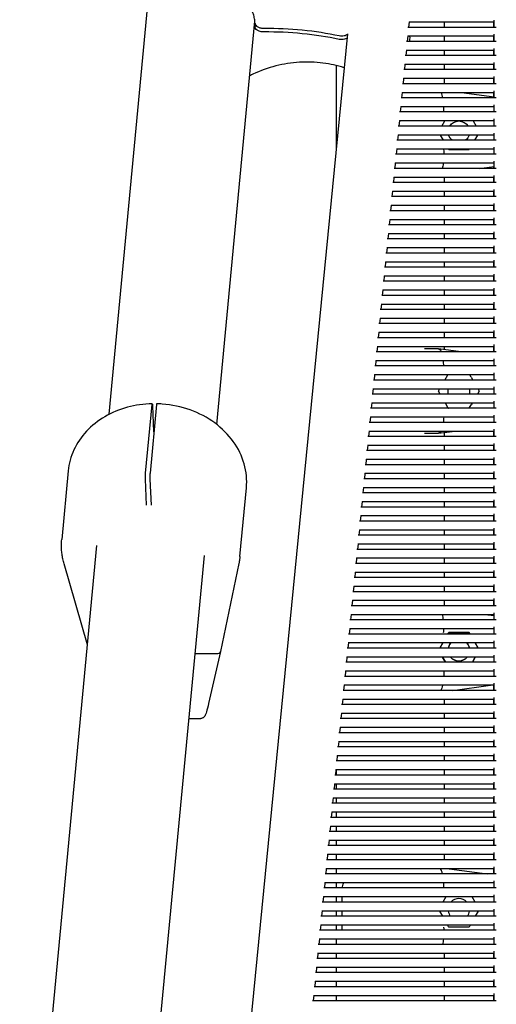
# Model space of a CAD drawing. Units: millimetres. Extents: x -5247 to 7707, y -6542 to 4547.
# Drawn here: x -3883 to -3670, y 2109 to 2549 of the extents above; entities that cross this region are included whole.
import ezdxf

# ---------------------------------------------------------------- set-up
doc = ezdxf.new("R2010")
doc.units = ezdxf.units.MM
doc.layers.add('BSF_2D', color=7, linetype='Continuous')

# ---------------------------------------------------------------- blocks, each defined once
blk = doc.blocks.new('Berliner_LaGrange_SON1112_2D_Block')
at = {"layer": 'BSF_2D'}
for p, q in [((-3842.69, 2372.46), (-3824.34, 2566.84)), ((-3794.61, 2367.91), (-3777.59, 2548.13)), ((-3777.5, 2545.57), (-3777.4, 2546.63)), ((-3708.65, 2547.79), (-3708.89, 2545.32)), ((-3670.56, 2547.62), (-3708.66, 2547.62)), ((-3692.94, 2547.62), (-3692.94, 2545.32)), ((-3670.97, 2547.62), (-3670.97, 2545.32)), ((-3670.56, 2545.32), (-3670.56, 2548.53)), ((-3736.21, 2542.37), (-3807, 1819.38)), ((-3669.66, 2545.32), (-3709.18, 2545.32)), ((-3670.56, 2539.02), (-3670.56, 2542.23)), ((-3669.66, 2539.02), (-3709.79, 2539.02)), ((-3709.27, 2541.49), (-3709.51, 2539.02)), ((-3670.56, 2541.32), (-3709.28, 2541.32)), ((-3708.41, 2540.05), (-3708.51, 2539.02)), ((-3692.94, 2541.32), (-3692.94, 2539.02)), ((-3670.97, 2541.32), (-3670.97, 2539.02)), ((-3709.88, 2535.19), (-3710.12, 2532.72)), ((-3670.56, 2535.02), (-3709.9, 2535.02)), ((-3692.94, 2535.02), (-3692.94, 2532.72)), ((-3670.97, 2535.02), (-3670.97, 2532.72)), ((-3670.56, 2532.72), (-3670.56, 2535.92)), ((-3669.66, 2532.72), (-3710.41, 2532.72)), ((-3670.56, 2526.42), (-3670.56, 2529.62)), ((-3741.24, 2528.27), (-3741.24, 2490.94)), ((-3669.66, 2526.42), (-3711.03, 2526.42)), ((-3710.5, 2528.88), (-3710.74, 2526.42)), ((-3670.56, 2528.72), (-3710.52, 2528.72)), ((-3692.94, 2528.72), (-3692.94, 2526.42)), ((-3670.97, 2528.72), (-3670.97, 2526.42)), ((-3711.12, 2522.58), (-3711.36, 2520.11)), ((-3670.56, 2522.42), (-3711.13, 2522.42)), ((-3692.94, 2522.42), (-3692.94, 2520.11)), ((-3670.97, 2522.42), (-3670.97, 2520.11)), ((-3670.56, 2520.11), (-3670.56, 2523.32)), ((-3711.73, 2516.28), (-3711.98, 2513.81)), ((-3670.56, 2516.11), (-3711.75, 2516.11)), ((-3669.66, 2520.11), (-3711.65, 2520.11)), ((-3670.56, 2514.12), (-3685.19, 2516.11)), ((-3670.97, 2516.11), (-3670.97, 2514.17)), ((-3670.56, 2513.81), (-3670.56, 2517.02)), ((-3669.66, 2513.81), (-3712.26, 2513.81)), ((-3669.66, 2507.51), (-3712.88, 2507.51)), ((-3712.35, 2509.98), (-3712.59, 2507.51)), ((-3670.56, 2509.81), (-3712.37, 2509.81)), ((-3670.56, 2507.51), (-3670.56, 2510.72)), ((-3712.97, 2503.68), (-3713.21, 2501.21)), ((-3670.56, 2503.51), (-3712.98, 2503.51)), ((-3694.05, 2501.21), (-3692.72, 2503.51)), ((-3680.07, 2503.51), (-3678.74, 2501.21)), ((-3670.56, 2501.21), (-3670.56, 2504.41)), ((-3669.66, 2501.21), (-3713.5, 2501.21)), ((-3669.66, 2494.91), (-3714.11, 2494.91)), ((-3713.59, 2497.37), (-3713.83, 2494.91)), ((-3670.56, 2497.21), (-3713.6, 2497.21)), ((-3693.33, 2494.91), (-3694.66, 2497.21)), ((-3678.12, 2497.21), (-3679.45, 2494.91)), ((-3670.56, 2494.91), (-3670.56, 2498.11)), ((-3714.2, 2491.07), (-3714.44, 2488.6)), ((-3670.56, 2490.91), (-3714.22, 2490.91)), ((-3691.02, 2490.91), (-3690.95, 2490.78)), ((-3690.95, 2490.78), (-3681.83, 2490.78)), ((-3681.83, 2490.78), (-3681.76, 2490.91)), ((-3670.56, 2488.6), (-3670.56, 2491.81)), ((-3669.66, 2488.6), (-3714.73, 2488.6)), ((-3670.56, 2482.3), (-3670.56, 2485.51)), ((-3669.66, 2482.3), (-3715.35, 2482.3)), ((-3714.82, 2484.77), (-3715.06, 2482.3)), ((-3670.56, 2484.6), (-3714.84, 2484.6)), ((-3677.37, 2482.3), (-3670.56, 2483.23)), ((-3670.97, 2483.17), (-3670.97, 2482.3)), ((-3715.44, 2478.47), (-3715.68, 2476)), ((-3670.56, 2478.3), (-3715.45, 2478.3)), ((-3692.94, 2478.3), (-3692.94, 2476)), ((-3670.97, 2478.3), (-3670.97, 2476)), ((-3670.56, 2476), (-3670.56, 2479.21)), ((-3716.05, 2472.17), (-3716.3, 2469.7)), ((-3670.56, 2472), (-3716.07, 2472)), ((-3669.66, 2476), (-3715.96, 2476)), ((-3692.94, 2472), (-3692.94, 2469.7)), ((-3670.97, 2472), (-3670.97, 2469.7)), ((-3670.56, 2469.7), (-3670.56, 2472.9)), ((-3669.66, 2469.7), (-3716.58, 2469.7)), ((-3669.66, 2463.39), (-3717.2, 2463.39)), ((-3716.67, 2465.86), (-3716.91, 2463.39)), ((-3670.56, 2465.7), (-3716.69, 2465.7)), ((-3692.94, 2465.7), (-3692.94, 2463.39)), ((-3670.97, 2465.7), (-3670.97, 2463.39)), ((-3670.56, 2463.39), (-3670.56, 2466.6)), ((-3717.29, 2459.56), (-3717.53, 2457.09)), ((-3670.56, 2459.39), (-3717.3, 2459.39)), ((-3692.94, 2459.39), (-3692.94, 2457.09)), ((-3670.97, 2459.39), (-3670.97, 2457.09)), ((-3670.56, 2457.09), (-3670.56, 2460.3)), ((-3669.66, 2457.09), (-3717.82, 2457.09)), ((-3669.66, 2450.79), (-3718.43, 2450.79)), ((-3717.9, 2453.26), (-3718.15, 2450.79)), ((-3670.56, 2453.09), (-3717.92, 2453.09)), ((-3692.94, 2453.09), (-3692.94, 2450.79)), ((-3670.97, 2453.09), (-3670.97, 2450.79)), ((-3670.56, 2450.79), (-3670.56, 2454)), ((-3718.52, 2446.96), (-3718.76, 2444.49)), ((-3670.56, 2446.79), (-3718.54, 2446.79)), ((-3692.94, 2446.79), (-3692.94, 2444.49)), ((-3670.97, 2446.79), (-3670.97, 2444.49)), ((-3670.56, 2444.49), (-3670.56, 2447.69)), ((-3669.66, 2444.49), (-3719.05, 2444.49)), ((-3670.56, 2438.19), (-3670.56, 2441.39)), ((-3669.66, 2438.19), (-3719.67, 2438.19)), ((-3719.14, 2440.65), (-3719.38, 2438.19)), ((-3670.56, 2440.49), (-3719.16, 2440.49)), ((-3692.94, 2440.49), (-3692.94, 2438.19)), ((-3670.97, 2440.49), (-3670.97, 2438.19)), ((-3719.76, 2434.35), (-3720, 2431.88)), ((-3670.56, 2434.19), (-3719.77, 2434.19)), ((-3692.94, 2434.19), (-3692.94, 2431.88)), ((-3670.97, 2434.19), (-3670.97, 2431.88)), ((-3670.56, 2431.88), (-3670.56, 2435.09)), ((-3720.37, 2428.05), (-3720.61, 2425.58)), ((-3670.56, 2427.88), (-3720.39, 2427.88)), ((-3669.66, 2431.88), (-3720.28, 2431.88)), ((-3692.94, 2427.88), (-3692.94, 2425.58)), ((-3670.97, 2427.88), (-3670.97, 2425.58)), ((-3670.56, 2425.58), (-3670.56, 2428.79)), ((-3669.66, 2425.58), (-3720.9, 2425.58)), ((-3669.66, 2419.28), (-3721.52, 2419.28)), ((-3720.99, 2421.75), (-3721.23, 2419.28)), ((-3670.56, 2421.58), (-3721.01, 2421.58)), ((-3692.94, 2421.58), (-3692.94, 2419.28)), ((-3670.97, 2421.58), (-3670.97, 2419.28)), ((-3670.56, 2419.28), (-3670.56, 2422.49)), ((-3721.61, 2415.45), (-3721.85, 2412.98)), ((-3670.56, 2415.28), (-3721.62, 2415.28)), ((-3692.94, 2415.28), (-3692.94, 2412.98)), ((-3670.97, 2415.28), (-3670.97, 2412.98)), ((-3670.56, 2412.98), (-3670.56, 2416.18)), ((-3669.66, 2412.98), (-3722.14, 2412.98)), ((-3669.66, 2406.68), (-3722.75, 2406.68)), ((-3722.22, 2409.14), (-3722.47, 2406.68)), ((-3670.56, 2408.98), (-3722.24, 2408.98)), ((-3692.94, 2408.98), (-3692.94, 2406.68)), ((-3670.97, 2408.98), (-3670.97, 2406.68)), ((-3670.56, 2406.68), (-3670.56, 2409.88)), ((-3722.84, 2402.84), (-3723.08, 2400.37)), ((-3670.56, 2402.68), (-3722.86, 2402.68)), ((-3695.6, 2401.74), (-3701.81, 2401.74)), ((-3695.6, 2401.74), (-3695.54, 2401.74)), ((-3685.55, 2400.37), (-3695.54, 2401.74)), ((-3692.94, 2402.68), (-3692.94, 2401.38)), ((-3670.97, 2402.68), (-3670.97, 2400.37)), ((-3670.56, 2400.37), (-3670.56, 2403.58)), ((-3669.66, 2400.37), (-3723.37, 2400.37)), ((-3670.56, 2394.07), (-3670.56, 2397.28)), ((-3669.66, 2394.07), (-3723.99, 2394.07)), ((-3723.46, 2396.54), (-3723.7, 2394.07)), ((-3670.56, 2396.37), (-3723.47, 2396.37)), ((-3724.08, 2390.24), (-3724.32, 2387.77)), ((-3670.56, 2390.07), (-3724.09, 2390.07)), ((-3692.69, 2387.77), (-3691.36, 2390.07)), ((-3680.86, 2389.1), (-3681.43, 2390.07)), ((-3680.86, 2389.1), (-3680.1, 2387.77)), ((-3670.56, 2387.77), (-3670.56, 2390.97)), ((-3724.69, 2383.94), (-3724.93, 2381.47)), ((-3669.66, 2387.77), (-3724.6, 2387.77)), ((-3670.56, 2381.47), (-3670.56, 2384.67)), ((-3669.66, 2381.47), (-3725.22, 2381.47)), ((-3670.56, 2383.77), (-3724.71, 2383.77)), ((-3695.51, 2382.88), (-3695, 2383.77)), ((-3694.69, 2381.47), (-3695.51, 2382.88)), ((-3677.28, 2382.88), (-3678.09, 2381.47)), ((-3677.79, 2383.77), (-3677.28, 2382.88)), ((-3826.42, 2346.22), (-3823.53, 2376.86)), ((-3821.53, 2376.86), (-3824.42, 2346.22)), ((-3823.36, 2376.28), (-3822.89, 2364.69)), ((-3669.66, 2375.16), (-3725.84, 2375.16)), ((-3725.31, 2377.63), (-3725.55, 2375.16)), ((-3670.56, 2377.47), (-3725.33, 2377.47)), ((-3691.11, 2375.27), (-3692.38, 2377.47)), ((-3691.11, 2375.27), (-3691.05, 2375.16)), ((-3681.73, 2375.16), (-3680.86, 2376.67)), ((-3680.4, 2377.47), (-3680.86, 2376.67)), ((-3670.56, 2375.16), (-3670.56, 2378.37)), ((-3725.93, 2371.33), (-3726.17, 2368.86)), ((-3670.56, 2371.16), (-3725.94, 2371.16)), ((-3670.56, 2368.86), (-3670.56, 2372.07)), ((-3669.66, 2368.86), (-3726.45, 2368.86)), ((-3669.66, 2362.56), (-3727.07, 2362.56)), ((-3726.54, 2365.03), (-3726.79, 2362.56)), ((-3670.56, 2364.86), (-3726.56, 2364.86)), ((-3701.81, 2364.02), (-3695.6, 2364.02)), ((-3695.54, 2364.03), (-3695.6, 2364.02)), ((-3695.54, 2364.03), (-3689.46, 2364.86)), ((-3692.94, 2364.39), (-3692.94, 2362.56)), ((-3670.97, 2364.86), (-3670.97, 2362.56)), ((-3670.56, 2362.56), (-3670.56, 2365.77)), ((-3727.16, 2358.73), (-3727.4, 2356.26)), ((-3670.56, 2358.56), (-3727.18, 2358.56)), ((-3692.94, 2358.56), (-3692.94, 2356.26)), ((-3670.97, 2358.56), (-3670.97, 2356.26)), ((-3670.56, 2356.26), (-3670.56, 2359.46)), ((-3669.66, 2356.26), (-3727.69, 2356.26)), ((-3670.56, 2349.96), (-3670.56, 2353.16)), ((-3669.66, 2349.96), (-3728.31, 2349.96)), ((-3727.78, 2352.42), (-3728.02, 2349.96)), ((-3670.56, 2352.26), (-3727.79, 2352.26)), ((-3692.94, 2352.26), (-3692.94, 2349.96)), ((-3670.97, 2352.26), (-3670.97, 2349.96)), ((-3861, 2347.16), (-3863.89, 2316.51)), ((-3728.39, 2346.12), (-3728.64, 2343.65)), ((-3670.56, 2345.96), (-3728.41, 2345.96)), ((-3692.94, 2345.96), (-3692.94, 2343.65)), ((-3670.97, 2345.96), (-3670.97, 2343.65)), ((-3670.56, 2343.65), (-3670.56, 2346.86)), ((-3825.99, 2331.85), (-3826.46, 2343.45)), ((-3824.46, 2343.45), (-3823.99, 2331.85)), ((-3729.01, 2339.82), (-3729.25, 2337.35)), ((-3669.66, 2343.65), (-3728.92, 2343.65)), ((-3670.56, 2337.35), (-3670.56, 2340.56)), ((-3784.25, 2308.99), (-3781.35, 2339.64)), ((-3669.66, 2337.35), (-3729.54, 2337.35)), ((-3670.56, 2339.65), (-3729.03, 2339.65)), ((-3692.94, 2339.65), (-3692.94, 2337.35)), ((-3670.97, 2339.65), (-3670.97, 2337.35)), ((-3669.66, 2331.05), (-3730.16, 2331.05)), ((-3729.63, 2333.52), (-3729.87, 2331.05)), ((-3670.56, 2333.35), (-3729.65, 2333.35)), ((-3692.94, 2333.35), (-3692.94, 2331.05)), ((-3670.97, 2333.35), (-3670.97, 2331.05)), ((-3670.56, 2331.05), (-3670.56, 2334.26)), ((-3730.25, 2327.22), (-3730.49, 2324.75)), ((-3670.56, 2327.05), (-3730.26, 2327.05)), ((-3692.94, 2327.05), (-3692.94, 2324.75)), ((-3670.97, 2327.05), (-3670.97, 2324.75)), ((-3670.56, 2324.75), (-3670.56, 2327.95)), ((-3669.66, 2324.75), (-3730.77, 2324.75)), ((-3669.66, 2318.45), (-3731.39, 2318.45)), ((-3730.86, 2320.91), (-3731.1, 2318.45)), ((-3670.56, 2320.75), (-3730.88, 2320.75)), ((-3692.94, 2320.75), (-3692.94, 2318.45)), ((-3670.97, 2320.75), (-3670.97, 2318.45)), ((-3670.56, 2318.45), (-3670.56, 2321.65)), ((-3882.7, 1948.76), (-3848.22, 2313.92)), ((-3731.48, 2314.61), (-3731.72, 2312.14)), ((-3670.56, 2314.45), (-3731.5, 2314.45)), ((-3692.94, 2314.45), (-3692.94, 2312.14)), ((-3670.97, 2314.45), (-3670.97, 2312.14)), ((-3670.56, 2312.14), (-3670.56, 2315.35)), ((-3834.61, 1944.21), (-3800.13, 2309.38)), ((-3669.66, 2312.14), (-3732.01, 2312.14)), ((-3670.56, 2305.84), (-3670.56, 2309.05)), ((-3852.41, 2269.5), (-3862.86, 2305.71)), ((-3784.72, 2305.86), (-3792.9, 2266.51)), ((-3669.66, 2305.84), (-3732.63, 2305.84)), ((-3732.1, 2308.31), (-3732.34, 2305.84)), ((-3670.56, 2308.14), (-3732.11, 2308.14)), ((-3692.94, 2308.14), (-3692.94, 2305.84)), ((-3670.97, 2308.14), (-3670.97, 2305.84)), ((-3732.71, 2302.01), (-3732.96, 2299.54)), ((-3670.56, 2301.84), (-3732.73, 2301.84)), ((-3692.94, 2301.84), (-3692.94, 2299.54)), ((-3670.97, 2301.84), (-3670.97, 2299.54)), ((-3670.56, 2299.54), (-3670.56, 2302.74)), ((-3669.66, 2299.54), (-3733.24, 2299.54)), ((-3670.56, 2293.24), (-3670.56, 2296.44)), ((-3669.66, 2293.24), (-3733.86, 2293.24)), ((-3733.33, 2295.7), (-3733.57, 2293.24)), ((-3670.56, 2295.54), (-3733.35, 2295.54)), ((-3692.94, 2295.54), (-3692.94, 2293.24)), ((-3670.97, 2295.54), (-3670.97, 2293.24)), ((-3733.95, 2289.4), (-3734.19, 2286.93)), ((-3670.56, 2289.24), (-3733.96, 2289.24)), ((-3692.94, 2289.24), (-3692.94, 2286.93)), ((-3670.97, 2289.24), (-3670.97, 2286.93)), ((-3670.56, 2286.93), (-3670.56, 2290.14)), ((-3734.57, 2283.1), (-3734.81, 2280.63)), ((-3670.56, 2282.93), (-3734.58, 2282.93)), ((-3669.66, 2286.93), (-3734.48, 2286.93)), ((-3673.46, 2282.93), (-3670.56, 2282.54)), ((-3670.97, 2282.93), (-3670.97, 2282.59)), ((-3670.56, 2280.63), (-3670.56, 2283.84)), ((-3669.66, 2280.63), (-3735.09, 2280.63)), ((-3669.66, 2274.33), (-3735.71, 2274.33)), ((-3735.18, 2276.8), (-3735.42, 2274.33)), ((-3670.56, 2276.63), (-3735.2, 2276.63)), ((-3691.33, 2274.33), (-3691.11, 2274.7)), ((-3691.11, 2274.7), (-3691.33, 2274.33)), ((-3691.11, 2274.7), (-3691.33, 2274.33)), ((-3690.95, 2274.99), (-3691.11, 2274.7)), ((-3691.11, 2274.7), (-3690.95, 2274.99)), ((-3691.11, 2274.7), (-3690.95, 2274.99)), ((-3681.83, 2274.99), (-3690.95, 2274.99)), ((-3690.95, 2274.99), (-3681.83, 2274.99)), ((-3690.95, 2274.99), (-3681.83, 2274.99)), ((-3681.45, 2274.33), (-3681.83, 2274.99)), ((-3681.83, 2274.99), (-3681.45, 2274.33)), ((-3681.83, 2274.99), (-3681.45, 2274.33)), ((-3670.56, 2274.33), (-3670.56, 2277.54)), ((-3735.8, 2270.5), (-3736.04, 2268.03)), ((-3670.56, 2270.33), (-3735.82, 2270.33)), ((-3694.97, 2268.03), (-3693.64, 2270.33)), ((-3693.64, 2270.33), (-3694.97, 2268.03)), ((-3693.64, 2270.33), (-3694.97, 2268.03)), ((-3679.14, 2270.33), (-3677.82, 2268.03)), ((-3677.81, 2268.03), (-3679.14, 2270.33)), ((-3677.81, 2268.03), (-3679.14, 2270.33)), ((-3670.56, 2268.03), (-3670.56, 2271.23)), ((-3804.26, 2265.62), (-3795, 2265.62)), ((-3792.9, 2266.49), (-3798.25, 2243.35)), ((-3669.66, 2268.03), (-3736.33, 2268.03)), ((-3669.66, 2261.73), (-3736.95, 2261.73)), ((-3736.42, 2264.19), (-3736.66, 2261.73)), ((-3670.56, 2264.03), (-3736.43, 2264.03)), ((-3692.41, 2261.73), (-3693.74, 2264.03)), ((-3693.74, 2264.03), (-3692.41, 2261.73)), ((-3693.74, 2264.03), (-3692.41, 2261.73)), ((-3679.05, 2264.03), (-3680.38, 2261.73)), ((-3680.38, 2261.73), (-3679.05, 2264.03)), ((-3680.38, 2261.73), (-3679.05, 2264.03)), ((-3670.56, 2261.73), (-3670.56, 2264.93)), ((-3737.03, 2257.89), (-3737.28, 2255.42)), ((-3670.56, 2257.73), (-3737.05, 2257.73)), ((-3670.56, 2255.42), (-3670.56, 2258.63)), ((-3669.66, 2255.42), (-3737.56, 2255.42)), ((-3670.56, 2249.12), (-3670.56, 2252.33)), ((-3669.66, 2249.12), (-3738.18, 2249.12)), ((-3737.65, 2251.59), (-3737.89, 2249.12)), ((-3670.56, 2251.42), (-3737.67, 2251.42)), ((-3689.1, 2249.12), (-3672.21, 2251.42)), ((-3670.97, 2251.42), (-3670.97, 2249.12)), ((-3738.27, 2245.29), (-3738.51, 2242.82)), ((-3670.56, 2245.12), (-3738.28, 2245.12)), ((-3692.94, 2245.12), (-3692.94, 2242.82)), ((-3670.97, 2245.12), (-3670.97, 2242.82)), ((-3670.56, 2242.82), (-3670.56, 2246.03)), ((-3738.89, 2238.99), (-3739.13, 2236.52)), ((-3670.56, 2238.82), (-3738.9, 2238.82)), ((-3669.66, 2242.82), (-3738.8, 2242.82)), ((-3692.94, 2238.82), (-3692.94, 2236.52)), ((-3670.97, 2238.82), (-3670.97, 2236.52)), ((-3670.56, 2236.52), (-3670.56, 2239.72)), ((-3807, 2236.61), (-3801.8, 2236.61)), ((-3669.66, 2236.52), (-3739.41, 2236.52)), ((-3669.66, 2230.21), (-3740.03, 2230.21)), ((-3739.5, 2232.68), (-3739.74, 2230.21)), ((-3670.56, 2232.52), (-3739.52, 2232.52)), ((-3692.94, 2232.52), (-3692.94, 2230.21)), ((-3670.97, 2232.52), (-3670.97, 2230.21)), ((-3670.56, 2230.21), (-3670.56, 2233.42)), ((-3740.12, 2226.38), (-3740.36, 2223.91)), ((-3670.56, 2226.21), (-3740.14, 2226.21)), ((-3692.94, 2226.21), (-3692.94, 2223.91)), ((-3670.97, 2226.21), (-3670.97, 2223.91)), ((-3670.56, 2223.91), (-3670.56, 2227.12)), ((-3669.66, 2223.91), (-3740.65, 2223.91)), ((-3669.66, 2217.61), (-3741.26, 2217.61)), ((-3740.74, 2220.08), (-3740.98, 2217.61)), ((-3670.56, 2219.91), (-3740.75, 2219.91)), ((-3692.94, 2219.91), (-3692.94, 2217.61)), ((-3670.97, 2219.91), (-3670.97, 2217.61)), ((-3670.56, 2217.61), (-3670.56, 2220.82)), ((-3741.35, 2213.78), (-3741.59, 2211.31)), ((-3670.56, 2213.61), (-3741.37, 2213.61)), ((-3741.24, 2213.61), (-3741.24, 2211.31)), ((-3692.94, 2213.61), (-3692.94, 2211.31)), ((-3670.97, 2213.61), (-3670.97, 2211.31)), ((-3670.56, 2211.31), (-3670.56, 2214.51)), ((-3669.66, 2211.31), (-3741.88, 2211.31)), ((-3670.56, 2205.01), (-3670.56, 2208.21)), ((-3669.66, 2205.01), (-3742.5, 2205.01)), ((-3741.97, 2207.47), (-3742.21, 2205.01)), ((-3670.56, 2207.31), (-3741.99, 2207.31)), ((-3741.24, 2207.31), (-3741.24, 2205.01)), ((-3692.94, 2207.31), (-3692.94, 2205.01)), ((-3670.97, 2207.31), (-3670.97, 2205.01)), ((-3742.59, 2201.17), (-3742.83, 2198.7)), ((-3670.56, 2201.01), (-3742.6, 2201.01)), ((-3741.24, 2201.01), (-3741.24, 2198.7)), ((-3692.94, 2201.01), (-3692.94, 2198.7)), ((-3670.97, 2201.01), (-3670.97, 2198.7)), ((-3670.56, 2198.7), (-3670.56, 2201.91)), ((-3743.2, 2194.87), (-3743.45, 2192.4)), ((-3670.56, 2194.7), (-3743.22, 2194.7)), ((-3669.66, 2198.7), (-3743.12, 2198.7)), ((-3741.24, 2194.7), (-3741.24, 2192.4)), ((-3692.94, 2194.7), (-3692.94, 2192.4)), ((-3670.97, 2194.7), (-3670.97, 2192.4)), ((-3670.56, 2192.4), (-3670.56, 2195.61)), ((-3669.66, 2192.4), (-3743.73, 2192.4)), ((-3669.66, 2186.1), (-3744.35, 2186.1)), ((-3743.82, 2188.57), (-3744.06, 2186.1)), ((-3670.56, 2188.4), (-3743.84, 2188.4)), ((-3741.24, 2188.4), (-3741.24, 2186.1)), ((-3692.94, 2188.4), (-3692.94, 2186.1)), ((-3670.97, 2188.4), (-3670.97, 2186.1)), ((-3670.56, 2186.1), (-3670.56, 2189.31)), ((-3744.44, 2182.27), (-3744.68, 2179.8)), ((-3670.56, 2182.1), (-3744.45, 2182.1)), ((-3741.24, 2182.1), (-3741.24, 2179.8)), ((-3692.94, 2182.1), (-3692.94, 2179.8)), ((-3670.97, 2182.1), (-3670.97, 2179.8)), ((-3670.56, 2179.8), (-3670.56, 2183)), ((-3669.66, 2179.8), (-3744.97, 2179.8)), ((-3669.66, 2173.5), (-3745.58, 2173.5)), ((-3745.06, 2175.96), (-3745.3, 2173.5)), ((-3670.56, 2175.8), (-3745.07, 2175.8)), ((-3741.24, 2175.8), (-3741.24, 2173.5)), ((-3692.94, 2175.8), (-3692.94, 2173.5)), ((-3670.97, 2175.8), (-3670.97, 2173.5)), ((-3670.56, 2173.5), (-3670.56, 2176.7)), ((-3745.67, 2169.66), (-3745.91, 2167.19)), ((-3670.56, 2169.5), (-3745.69, 2169.5)), ((-3741.24, 2169.5), (-3741.24, 2167.19)), ((-3690.7, 2169.5), (-3673.82, 2167.19)), ((-3670.97, 2169.5), (-3670.97, 2167.19)), ((-3670.56, 2167.19), (-3670.56, 2170.4)), ((-3669.66, 2167.19), (-3746.2, 2167.19)), ((-3670.56, 2160.89), (-3670.56, 2164.1)), ((-3669.66, 2160.89), (-3746.82, 2160.89)), ((-3746.29, 2163.36), (-3746.53, 2160.89)), ((-3670.56, 2163.19), (-3746.31, 2163.19)), ((-3741.24, 2163.19), (-3741.24, 2160.89)), ((-3746.91, 2157.06), (-3747.15, 2154.59)), ((-3670.56, 2156.89), (-3746.92, 2156.89)), ((-3741.24, 2156.89), (-3741.24, 2154.59)), ((-3738.59, 2154.59), (-3738.59, 2156.89)), ((-3692.28, 2156.89), (-3693.61, 2154.59)), ((-3679.17, 2154.59), (-3680.5, 2156.89)), ((-3670.56, 2154.59), (-3670.56, 2157.8)), ((-3747.52, 2150.76), (-3747.77, 2148.29)), ((-3669.66, 2154.59), (-3747.44, 2154.59)), ((-3670.56, 2148.29), (-3670.56, 2151.49)), ((-3669.66, 2148.29), (-3748.05, 2148.29)), ((-3670.56, 2150.59), (-3747.54, 2150.59)), ((-3741.24, 2150.59), (-3741.24, 2148.29)), ((-3738.59, 2148.29), (-3738.59, 2150.59)), ((-3695.1, 2150.59), (-3693.77, 2148.29)), ((-3679.02, 2148.29), (-3677.69, 2150.59)), ((-3669.66, 2141.98), (-3748.67, 2141.98)), ((-3748.14, 2144.45), (-3748.38, 2141.98)), ((-3670.56, 2144.29), (-3748.16, 2144.29)), ((-3741.24, 2144.29), (-3741.24, 2141.98)), ((-3738.59, 2143.41), (-3738.59, 2144.29)), ((-3691.46, 2144.29), (-3691.11, 2143.69)), ((-3690.95, 2143.41), (-3691.11, 2143.69)), ((-3681.83, 2143.41), (-3690.95, 2143.41)), ((-3681.33, 2144.29), (-3681.83, 2143.41)), ((-3670.56, 2141.98), (-3670.56, 2145.19)), ((-3748.76, 2138.15), (-3749, 2135.68)), ((-3670.56, 2137.98), (-3748.77, 2137.98)), ((-3741.24, 2137.98), (-3741.24, 2135.68)), ((-3670.56, 2135.68), (-3670.56, 2138.89)), ((-3669.66, 2135.68), (-3749.29, 2135.68)), ((-3670.56, 2135.86), (-3671.85, 2135.68)), ((-3670.97, 2135.8), (-3670.97, 2135.68)), ((-3669.66, 2129.38), (-3749.9, 2129.38)), ((-3749.38, 2131.85), (-3749.62, 2129.38)), ((-3670.56, 2131.68), (-3749.39, 2131.68)), ((-3741.24, 2131.68), (-3741.24, 2129.38)), ((-3692.94, 2131.68), (-3692.94, 2129.38)), ((-3670.97, 2131.68), (-3670.97, 2129.38)), ((-3670.56, 2129.38), (-3670.56, 2132.59)), ((-3749.99, 2125.55), (-3750.23, 2123.08)), ((-3670.56, 2125.38), (-3750.01, 2125.38)), ((-3741.24, 2125.38), (-3741.24, 2123.08)), ((-3692.94, 2125.38), (-3692.94, 2123.08)), ((-3670.97, 2125.38), (-3670.97, 2123.08)), ((-3670.56, 2123.08), (-3670.56, 2126.28)), ((-3669.66, 2123.08), (-3750.52, 2123.08)), ((-3670.56, 2116.78), (-3670.56, 2119.98)), ((-3669.66, 2116.78), (-3751.14, 2116.78)), ((-3750.61, 2119.24), (-3750.85, 2116.78)), ((-3670.56, 2119.08), (-3750.63, 2119.08)), ((-3741.24, 2119.08), (-3741.24, 2116.78)), ((-3692.94, 2119.08), (-3692.94, 2116.78)), ((-3670.97, 2119.08), (-3670.97, 2116.78)), ((-3751.23, 2112.94), (-3751.47, 2110.47)), ((-3670.56, 2112.78), (-3751.24, 2112.78)), ((-3741.24, 2112.78), (-3741.24, 2110.47)), ((-3692.94, 2112.78), (-3692.94, 2110.47)), ((-3670.97, 2112.78), (-3670.97, 2110.47)), ((-3670.56, 2110.47), (-3670.56, 2113.68)), ((-3669.66, 2110.47), (-3751.75, 2110.47))]:
    blk.add_line(p, q, dxfattribs=at)
at = {"layer": 'BSF_2D', "extrusion": (0, 0, -1)}
for centre, radius, start, end in [((3686.39, 2498.67), 4.82, 31.6675, 148.3325), ((3686.39, 2498.67), 4.82, 308.6235, 342.2963), ((3686.39, 2498.67), 4.82, 197.7037, 231.3765), ((3686.39, 2382.88), 4.82, 342.9125, 10.5642), ((3686.39, 2382.88), 4.82, 169.4358, 197.0875), ((3686.39, 2267.09), 4.82, 11.163, 42.1266), ((3686.39, 2267.09), 4.82, 137.8734, 168.837), ((3686.39, 2267.09), 4.82, 219.4559, 320.5441), ((3727.62, 2159.2), 10.97, 8.881, 20.5399), ((3727.62, 2143.41), 10.96, 352.5378, 0)]:
    blk.add_arc(centre, radius, start, end, dxfattribs=at)
at = {"layer": 'BSF_2D'}
for centre, start, end in [((-3686.39, 2267.09), 137.8775, 168.8401), ((-3686.39, 2267.09), 137.8778, 168.8403), ((-3686.39, 2267.09), 11.1599, 42.1225), ((-3686.39, 2267.09), 11.1597, 42.1222), ((-3686.39, 2267.09), 219.4597, 320.5403), ((-3686.39, 2267.09), 219.46, 320.54), ((-3686.39, 2151.3), 42.9204, 137.0796), ((-3686.39, 2151.3), 188.517, 218.7022), ((-3686.39, 2151.3), 321.2978, 351.483)]:
    blk.add_arc(centre, 4.82, start, end, dxfattribs=at)
at = {"layer": 'BSF_2D', "extrusion": (0, 0, -1)}
for centre, major_axis, ratio, start_param, end_param in [((-3804, 2545.78), (-26.5, -1.25), 0.772705, 3.215952, 3.251127), ((-3772.34, 2495.62), (90, 0), 0.548013, 4.70003, 5.08155), ((-3696.35, 2490.78), (-0.74, 10.96), 0.285391, 1.590163, 1.789998), ((-3696.35, 2490.78), (-0.74, 10.96), 0.285391, 2.188543, 2.474129), ((-3696.35, 2374.99), (-0.74, 10.96), 0.285391, 1.94649, 2.183088), ((-3696.35, 2374.99), (-0.74, 10.96), 0.285391, 2.767496, 3.122226), ((-3796.24, 2260.27), (1.43, 5.33), 0.358787, 6.187447, 6.238689), ((-3696.35, 2259.2), (-0.74, 10.96), 0.285391, 1.724935, 1.941676), ((-3696.35, 2259.2), (-0.74, 10.96), 0.285391, 2.378407, 2.755879), ((-3696.35, 2143.41), (0.74, -10.96), 0.285391, 4.731755, 4.861995), ((-3696.35, 2143.41), (0.74, -10.96), 0.285391, 5.249209, 5.513648)]:
    blk.add_ellipse(centre, major_axis=major_axis, ratio=ratio, start_param=start_param, end_param=end_param, dxfattribs=at)
at = {"layer": 'BSF_2D'}
for centre, major_axis, ratio, start_param, end_param in [((-3772.34, 2493.94), (-90, 0), 0.548013, 4.343228, 4.724748), ((-3696.35, 2506.57), (0.74, 10.96), 0.285391, 5.453238, 5.787879), ((-3696.35, 2506.57), (0.74, 10.96), 0.285391, 4.817608, 5.031946), ((-3696.35, 2390.78), (0.74, 10.96), 0.285391, 5.797128, 6.263819), ((-3696.35, 2390.78), (0.74, 10.96), 0.285391, 5.036676, 5.26714), ((-3696.35, 2274.99), (-0.74, -10.96), 0.285391, 2.130778, 2.400643), ((-3696.35, 2274.99), (-0.74, -10.96), 0.285391, 1.590163, 1.740596), ((-3794.86, 2266.93), (1.95, -0.43), 0.651826, -1.451517, 0.007214), ((-3696.35, 2159.2), (-0.74, -10.96), 0.285391, 2.40722, 2.810136), ((-3696.35, 2159.2), (-0.74, -10.96), 0.285391, 1.745166, 1.963085)]:
    blk.add_ellipse(centre, major_axis=major_axis, ratio=ratio, start_param=start_param, end_param=end_param, dxfattribs=at)
for points, knots in [([(-3777.5, 2547.07), (-3777.53, 2547.77), (-3777.62, 2548.47), (-3777.87, 2549.86), (-3778.04, 2550.55), (-3778.48, 2551.91), (-3778.75, 2552.58), (-3779.37, 2553.9), (-3779.73, 2554.55), (-3780.53, 2555.79), (-3780.97, 2556.4), (-3781.45, 2556.97)], [5.151888, 5.151888, 5.151888, 5.151888, 8.290037, 8.290037, 11.428186, 11.428186, 14.566335, 14.566335, 17.704484, 17.704484, 20.842633, 20.842633, 20.842633, 20.842633]), ([(-3777.5, 2547.07), (-3777.49, 2546.95), (-3777.47, 2546.84), (-3777.38, 2546.56), (-3777.29, 2546.4), (-3776.95, 2545.98), (-3776.65, 2545.75), (-3775.9, 2545.35), (-3775.46, 2545.19), (-3774.49, 2544.98), (-3773.97, 2544.93), (-3773.45, 2544.93)], [-6.244197, -6.244197, -6.244197, -6.244197, -5.625175, -5.625175, -4.691983, -4.691983, -3.12877, -3.12877, -1.564502, -1.564502, 0, 0, 0, 0]), ([(-3773.45, 2543.26), (-3773.76, 2543.26), (-3774.07, 2543.28), (-3774.68, 2543.35), (-3774.98, 2543.41), (-3775.73, 2543.61), (-3776.14, 2543.78), (-3776.84, 2544.21), (-3777.1, 2544.46), (-3777.45, 2545), (-3777.52, 2545.28), (-3777.5, 2545.57)], [-6.55818, -6.55818, -6.55818, -6.55818, -5.622253, -5.622253, -4.686343, -4.686343, -3.123189, -3.123189, -1.561334, -1.561334, 0, 0, 0, 0]), ([(-3739.86, 2541.62), (-3739.52, 2541.54), (-3739.16, 2541.51), (-3738.44, 2541.5), (-3738.08, 2541.54), (-3737.37, 2541.68), (-3737.04, 2541.79), (-3736.54, 2542.04), (-3736.36, 2542.16), (-3736.22, 2542.29)], [-5.68466, -5.68466, -5.68466, -5.68466, -4.596649, -4.596649, -3.508959, -3.508959, -2.337945, -2.337945, -1.498978, -1.498978, -1.498978, -1.498978]), ([(-3736.39, 2540.47), (-3736.46, 2540.42), (-3736.54, 2540.37), (-3736.89, 2540.18), (-3737.22, 2540.05), (-3737.94, 2539.88), (-3738.32, 2539.84), (-3739.11, 2539.83), (-3739.5, 2539.86), (-3739.86, 2539.94)], [-3.872182, -3.872182, -3.872182, -3.872182, -3.526895, -3.526895, -2.352984, -2.352984, -1.176591, -1.176591, 0, 0, 0, 0]), ([(-3737.69, 2527.28), (-3740.77, 2528.25), (-3743.93, 2528.95), (-3750.61, 2529.83), (-3754.14, 2529.95), (-3761.19, 2529.51), (-3764.72, 2528.95), (-3771.67, 2527.16), (-3775.09, 2525.93), (-3778.91, 2524.18), (-3779.41, 2523.94), (-3779.89, 2523.7)], [33.369449, 33.369449, 33.369449, 33.369449, 45.477579, 45.477579, 58.666688, 58.666688, 71.855796, 71.855796, 85.044905, 85.044905, 87.001794, 87.001794, 87.001794, 87.001794]), ([(-3823.46, 2377.19), (-3827.24, 2377.11), (-3830.99, 2376.57), (-3838.14, 2374.62), (-3841.53, 2373.2), (-3847.7, 2369.6), (-3850.47, 2367.4), (-3855.14, 2362.4), (-3857.05, 2359.6), (-3859.83, 2353.6), (-3860.69, 2350.4), (-3861, 2347.16)], [3.1668, 3.1668, 3.1668, 3.1668, 3.453406, 3.453406, 3.740011, 3.740011, 4.026617, 4.026617, 4.313223, 4.313223, 4.599828, 4.599828, 4.599828, 4.599828]), ([(-3823.53, 2376.86), (-3823.52, 2376.93), (-3823.51, 2377), (-3823.5, 2377.1), (-3823.49, 2377.13), (-3823.48, 2377.18), (-3823.47, 2377.19), (-3823.45, 2377.19), (-3823.44, 2377.17), (-3823.43, 2377.12), (-3823.42, 2377.08), (-3823.4, 2376.98), (-3823.4, 2376.91), (-3823.38, 2376.77), (-3823.38, 2376.69), (-3823.37, 2376.49), (-3823.36, 2376.39), (-3823.36, 2376.28)], [0, 0, 0, 0, 0.370202, 0.370202, 0.740405, 0.740405, 1.110667, 1.110667, 1.480928, 1.480928, 1.851266, 1.851266, 2.221603, 2.221603, 2.59201, 2.59201, 2.962416, 2.962416, 2.962416, 2.962416]), ([(-3821.46, 2377.19), (-3821.47, 2377.19), (-3821.48, 2377.18), (-3821.49, 2377.13), (-3821.5, 2377.1), (-3821.52, 2377), (-3821.52, 2376.93), (-3821.53, 2376.86)], [-1.094657, -1.094657, -1.094657, -1.094657, -0.740405, -0.740405, -0.370202, -0.370202, 0, 0, 0, 0]), ([(-3781.35, 2339.64), (-3781.02, 2343.19), (-3781.36, 2346.8), (-3783.34, 2353.8), (-3784.99, 2357.18), (-3789.45, 2363.39), (-3792.27, 2366.22), (-3798.8, 2371.02), (-3802.51, 2372.98), (-3810.46, 2375.86), (-3814.69, 2376.75), (-3819.79, 2377.13), (-3820.63, 2377.17), (-3821.46, 2377.19)], [1.458236, 1.458236, 1.458236, 1.458236, 1.771623, 1.771623, 2.087165, 2.087165, 2.406805, 2.406805, 2.729354, 2.729354, 3.053142, 3.053142, 3.116384, 3.116384, 3.116384, 3.116384]), ([(-3826.46, 2343.45), (-3826.46, 2343.55), (-3826.47, 2343.67), (-3826.47, 2343.92), (-3826.47, 2344.05), (-3826.48, 2344.29), (-3826.48, 2344.43), (-3826.48, 2344.7), (-3826.48, 2344.83), (-3826.47, 2345.07), (-3826.47, 2345.2), (-3826.46, 2345.45), (-3826.46, 2345.57), (-3826.45, 2345.77), (-3826.45, 2345.88), (-3826.43, 2346.07), (-3826.43, 2346.15), (-3826.42, 2346.22)], [-2.962416, -2.962416, -2.962416, -2.962416, -2.59201, -2.59201, -2.221603, -2.221603, -1.851266, -1.851266, -1.480928, -1.480928, -1.110667, -1.110667, -0.740405, -0.740405, -0.370202, -0.370202, 0, 0, 0, 0]), ([(-3824.42, 2346.22), (-3824.43, 2346.15), (-3824.44, 2346.07), (-3824.45, 2345.88), (-3824.46, 2345.77), (-3824.46, 2345.57), (-3824.47, 2345.45), (-3824.47, 2345.2), (-3824.48, 2345.07), (-3824.48, 2344.83), (-3824.48, 2344.7), (-3824.48, 2344.43), (-3824.48, 2344.29), (-3824.48, 2344.05), (-3824.48, 2343.92), (-3824.47, 2343.67), (-3824.46, 2343.55), (-3824.46, 2343.45)], [0, 0, 0, 0, 0.370202, 0.370202, 0.740405, 0.740405, 1.110667, 1.110667, 1.480928, 1.480928, 1.851266, 1.851266, 2.221603, 2.221603, 2.59201, 2.59201, 2.962416, 2.962416, 2.962416, 2.962416]), ([(-3862.86, 2305.71), (-3863.07, 2306.42), (-3863.24, 2307.13), (-3863.55, 2308.56), (-3863.67, 2309.28), (-3863.86, 2310.72), (-3863.93, 2311.45), (-3864.02, 2312.89), (-3864.03, 2313.62), (-3864, 2315.07), (-3863.96, 2315.79), (-3863.89, 2316.51)], [1.3655609, 1.3655609, 1.3655609, 1.3655609, 1.4291201, 1.4291201, 1.4926794, 1.4926794, 1.5562386, 1.5562386, 1.6197978, 1.6197978, 1.683357, 1.683357, 1.683357, 1.683357]), ([(-3784.25, 2308.99), (-3784.27, 2308.78), (-3784.29, 2308.57), (-3784.34, 2308.15), (-3784.37, 2307.94), (-3784.42, 2307.52), (-3784.46, 2307.31), (-3784.52, 2306.9), (-3784.56, 2306.69), (-3784.64, 2306.27), (-3784.68, 2306.07), (-3784.72, 2305.86)], [4.82494967, 4.82494967, 4.82494967, 4.82494967, 4.84348462, 4.84348462, 4.86201956, 4.86201956, 4.88055451, 4.88055451, 4.89908945, 4.89908945, 4.9176244, 4.9176244, 4.9176244, 4.9176244]), ([(-3798.25, 2243.35), (-3798.61, 2241.81), (-3798.93, 2240.54), (-3799.35, 2239.12), (-3799.48, 2238.73), (-3799.72, 2238.13), (-3799.81, 2237.91), (-3800.1, 2237.47), (-3800.25, 2237.27), (-3800.59, 2236.99), (-3800.71, 2236.91), (-3801.03, 2236.74), (-3801.26, 2236.66), (-3801.6, 2236.61), (-3801.7, 2236.61), (-3801.8, 2236.61)], [0, 0, 0, 0, 0.695445, 0.695445, 1.045051, 1.045051, 1.300033, 1.300033, 1.437197, 1.437197, 1.494769, 1.494769, 1.576042, 1.576042, 1.610854, 1.610854, 1.610854, 1.610854])]:
    blk.add_open_spline(points, degree=3, knots=knots, dxfattribs=at)
for points in [[(-3708.41, 2541.32), (-3708.37, 2540.9), (-3708.37, 2540.47), (-3708.41, 2540.05)], [(-3709.69, 2535.02), (-3709.78, 2534.84), (-3709.86, 2534.67), (-3709.95, 2534.49)]]:
    blk.add_open_spline(points, degree=3, dxfattribs=at)

msp = doc.modelspace()

# ---------------------------------------------------------------- block references
at = {"layer": 'BSF_2D'}
msp.add_blockref('Berliner_LaGrange_SON1112_2D_Block', (0, 0), dxfattribs=at)

doc.saveas('drawing.dxf')
